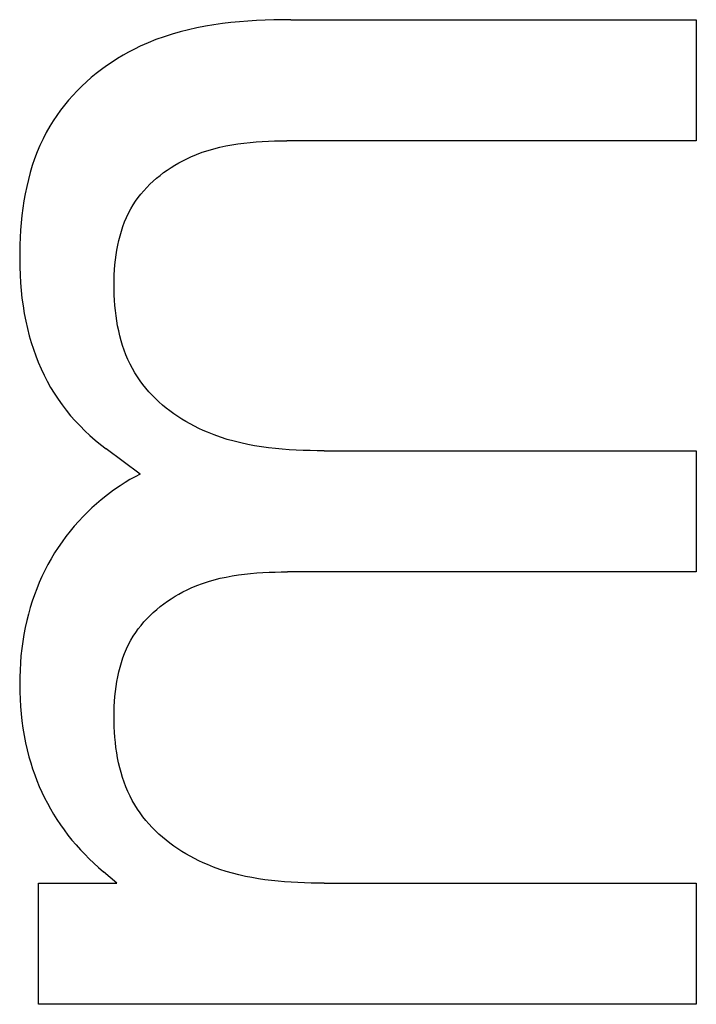
# Model space of a CAD drawing. Extents: x 0 to 594, y 0 to 420.
# Drawn here: x 419 to 421, y 313 to 316 of the extents above; entities that cross this region are included whole.
import ezdxf

# ---------------------------------------------------------------- set-up
doc = ezdxf.new("R2010")
doc.units = 0
doc.header["$LTSCALE"] = 32.67
doc.layers.add('11000_LEFT', color=7, linetype='CONTINUOUS')

msp = doc.modelspace()

# ---------------------------------------------------------------- linework, layer by layer
at = {"layer": '11000_LEFT', "color": 7, "linetype": 'CONTINUOUS'}
for p, q in [((419.8047, 315.708), (419.7853, 315.7037)), ((419.8243, 315.7118), (419.8047, 315.708)), ((419.844, 315.7151), (419.8243, 315.7118)), ((419.8638, 315.7179), (419.844, 315.7151)), ((419.8837, 315.7203), (419.8638, 315.7179)), ((419.9036, 315.7223), (419.8837, 315.7203)), ((419.9235, 315.7238), (419.9036, 315.7223)), ((419.9435, 315.725), (419.9235, 315.7238)), ((419.9635, 315.7259), (419.9435, 315.725)), ((419.9834, 315.7265), (419.9635, 315.7259)), ((420.0033, 315.7269), (419.9834, 315.7265)), ((420.0231, 315.727), (420.0033, 315.7269)), ((420.0231, 315.727), (420.968, 315.727)), ((420.968, 315.727), (420.968, 315.4448)), ((419.7279, 315.6873), (419.7091, 315.6805)), ((419.7468, 315.6934), (419.7279, 315.6873)), ((419.7659, 315.6989), (419.7468, 315.6934)), ((419.7853, 315.7037), (419.7659, 315.6989)), ((419.6723, 315.665), (419.6588, 315.6584)), ((419.6906, 315.6731), (419.6723, 315.665)), ((419.7091, 315.6805), (419.6906, 315.6731)), ((419.6324, 315.6441), (419.6195, 315.6363)), ((419.6455, 315.6514), (419.6324, 315.6441)), ((419.6588, 315.6584), (419.6455, 315.6514)), ((419.5943, 315.6197), (419.5821, 315.6108)), ((419.6068, 315.6282), (419.5943, 315.6197)), ((419.6195, 315.6363), (419.6068, 315.6282)), ((419.5702, 315.6016), (419.5585, 315.592)), ((419.5821, 315.6108), (419.5702, 315.6016)), ((419.5362, 315.5718), (419.5255, 315.5613)), ((419.5472, 315.5821), (419.5362, 315.5718)), ((419.5585, 315.592), (419.5472, 315.5821)), ((419.5152, 315.5504), (419.5052, 315.5392)), ((419.5255, 315.5613), (419.5152, 315.5504)), ((419.4957, 315.5277), (419.4866, 315.5159)), ((419.5052, 315.5392), (419.4957, 315.5277)), ((419.4779, 315.5039), (419.4696, 315.4915)), ((419.4866, 315.5159), (419.4779, 315.5039)), ((419.4618, 315.4789), (419.4536, 315.4643)), ((419.4696, 315.4915), (419.4618, 315.4789)), ((419.4536, 315.4643), (419.446, 315.4494)), ((419.4389, 315.4343), (419.4325, 315.4188)), ((419.446, 315.4494), (419.4389, 315.4343)), ((419.858, 315.4299), (419.8719, 315.433)), ((419.8719, 315.433), (419.8859, 315.4356)), ((419.8859, 315.4356), (419.9, 315.4378)), ((419.9, 315.4378), (419.9142, 315.4397)), ((419.9142, 315.4397), (419.9284, 315.4412)), ((419.9284, 315.4412), (419.9426, 315.4424)), ((419.9426, 315.4424), (419.9569, 315.4433)), ((419.9569, 315.4433), (419.9711, 315.444)), ((419.9711, 315.444), (419.9854, 315.4445)), ((419.9854, 315.4445), (419.9996, 315.4447)), ((419.9996, 315.4447), (420.0138, 315.4448)), ((420.968, 315.4448), (420.0138, 315.4448)), ((419.4325, 315.4188), (419.4265, 315.4031)), ((419.7903, 315.4075), (419.8035, 315.4131)), ((419.8035, 315.4131), (419.8169, 315.4181)), ((419.8169, 315.4181), (419.8305, 315.4225)), ((419.8305, 315.4225), (419.8442, 315.4265)), ((419.8442, 315.4265), (419.858, 315.4299)), ((419.4211, 315.3872), (419.4163, 315.3711)), ((419.4265, 315.4031), (419.4211, 315.3872)), ((419.7442, 315.3827), (419.7531, 315.3882)), ((419.7531, 315.3882), (419.7622, 315.3935)), ((419.7622, 315.3935), (419.7714, 315.3985)), ((419.7714, 315.3985), (419.7808, 315.4032)), ((419.7808, 315.4032), (419.7903, 315.4075)), ((419.4163, 315.3711), (419.4119, 315.3548)), ((419.7105, 315.3577), (419.7186, 315.3644)), ((419.7186, 315.3644), (419.7269, 315.3707)), ((419.7269, 315.3707), (419.7354, 315.3768)), ((419.7354, 315.3768), (419.7442, 315.3827)), ((419.4119, 315.3548), (419.408, 315.3383)), ((419.6878, 315.3363), (419.695, 315.3437)), ((419.695, 315.3437), (419.7026, 315.3508)), ((419.7026, 315.3508), (419.7105, 315.3577)), ((419.4045, 315.3217), (419.4016, 315.3049)), ((419.408, 315.3383), (419.4045, 315.3217)), ((419.6678, 315.3127), (419.6741, 315.3208)), ((419.6741, 315.3208), (419.6808, 315.3286)), ((419.6808, 315.3286), (419.6878, 315.3363)), ((419.4016, 315.3049), (419.399, 315.288)), ((419.6505, 315.2862), (419.6562, 315.2958)), ((419.6562, 315.2958), (419.6618, 315.3043)), ((419.6618, 315.3043), (419.6678, 315.3127)), ((419.399, 315.288), (419.3969, 315.2711)), ((419.6405, 315.2662), (419.6453, 315.2763)), ((419.6453, 315.2763), (419.6505, 315.2862)), ((419.3951, 315.2541), (419.3937, 315.237)), ((419.3969, 315.2711), (419.3951, 315.2541)), ((419.6321, 315.2454), (419.6361, 315.2559)), ((419.6361, 315.2559), (419.6405, 315.2662)), ((419.3937, 315.237), (419.3927, 315.22)), ((419.6254, 315.2239), (419.6286, 315.2347)), ((419.6286, 315.2347), (419.6321, 315.2454)), ((419.392, 315.2029), (419.3917, 315.1858)), ((419.3927, 315.22), (419.392, 315.2029)), ((419.6201, 315.2018), (419.6226, 315.2129)), ((419.6226, 315.2129), (419.6254, 315.2239)), ((419.3917, 315.1858), (419.3917, 315.1688)), ((419.6162, 315.1791), (419.618, 315.1905)), ((419.618, 315.1905), (419.6201, 315.2018)), ((419.3917, 315.1688), (419.392, 315.1506)), ((419.6136, 315.1562), (419.6147, 315.1677)), ((419.6147, 315.1677), (419.6162, 315.1791)), ((419.392, 315.1506), (419.3926, 315.1324)), ((419.612, 315.1329), (419.6127, 315.1446)), ((419.6127, 315.1446), (419.6136, 315.1562)), ((419.3926, 315.1324), (419.3937, 315.1143)), ((419.3937, 315.1143), (419.3951, 315.0963)), ((419.6115, 315.1096), (419.6117, 315.1212)), ((419.6117, 315.1212), (419.612, 315.1329)), ((419.3951, 315.0963), (419.397, 315.0783)), ((419.6116, 315.0975), (419.6115, 315.1096)), ((419.612, 315.0854), (419.6116, 315.0975)), ((419.397, 315.0783), (419.3994, 315.0605)), ((419.6126, 315.0733), (419.612, 315.0854)), ((419.6135, 315.0613), (419.6126, 315.0733)), ((419.3994, 315.0605), (419.4022, 315.0428)), ((419.4022, 315.0428), (419.4056, 315.0251)), ((419.6146, 315.0493), (419.6135, 315.0613)), ((419.6161, 315.0374), (419.6146, 315.0493)), ((419.4056, 315.0251), (419.4095, 315.0076)), ((419.6178, 315.0255), (419.6161, 315.0374)), ((419.6199, 315.0138), (419.6178, 315.0255)), ((419.4095, 315.0076), (419.414, 314.9902)), ((419.6223, 315.0022), (419.6199, 315.0138)), ((419.625, 314.9907), (419.6223, 315.0022)), ((419.414, 314.9902), (419.4185, 314.9747)), ((419.4185, 314.9747), (419.4236, 314.9592)), ((419.628, 314.9793), (419.625, 314.9907)), ((419.6314, 314.9681), (419.628, 314.9793)), ((419.4236, 314.9592), (419.429, 314.944)), ((419.6352, 314.957), (419.6314, 314.9681)), ((419.6393, 314.9461), (419.6352, 314.957)), ((419.429, 314.944), (419.435, 314.9289)), ((419.435, 314.9289), (419.4415, 314.914)), ((419.6439, 314.9354), (419.6393, 314.9461)), ((419.6488, 314.9249), (419.6439, 314.9354)), ((419.4415, 314.914), (419.4484, 314.8993)), ((419.6541, 314.9146), (419.6488, 314.9249)), ((419.6598, 314.9046), (419.6541, 314.9146)), ((419.6659, 314.8947), (419.6598, 314.9046)), ((419.4484, 314.8993), (419.4558, 314.8848)), ((419.4558, 314.8848), (419.4638, 314.8706)), ((419.6721, 314.8858), (419.6659, 314.8947)), ((419.6786, 314.877), (419.6721, 314.8858)), ((419.4638, 314.8706), (419.4722, 314.8567)), ((419.6854, 314.8685), (419.6786, 314.877)), ((419.6926, 314.8602), (419.6854, 314.8685)), ((419.7001, 314.8521), (419.6926, 314.8602)), ((419.4722, 314.8567), (419.4811, 314.8431)), ((419.4811, 314.8431), (419.4904, 314.8299)), ((419.7079, 314.8443), (419.7001, 314.8521)), ((419.7159, 314.8368), (419.7079, 314.8443)), ((419.7243, 314.8294), (419.7159, 314.8368)), ((419.4904, 314.8299), (419.5002, 314.8171)), ((419.5002, 314.8171), (419.5104, 314.8046)), ((419.7329, 314.8224), (419.7243, 314.8294)), ((419.7417, 314.8155), (419.7329, 314.8224)), ((419.7508, 314.809), (419.7417, 314.8155)), ((419.5104, 314.8046), (419.5211, 314.7924)), ((419.5211, 314.7924), (419.5322, 314.7806)), ((419.76, 314.8027), (419.7508, 314.809)), ((419.7694, 314.7966), (419.76, 314.8027)), ((419.7791, 314.7908), (419.7694, 314.7966)), ((419.7888, 314.7853), (419.7791, 314.7908)), ((419.5322, 314.7806), (419.5436, 314.7692)), ((419.5436, 314.7692), (419.5554, 314.7582)), ((419.7987, 314.78), (419.7888, 314.7853)), ((419.8087, 314.775), (419.7987, 314.78)), ((419.8189, 314.7703), (419.8087, 314.775)), ((419.8291, 314.7658), (419.8189, 314.7703)), ((419.5554, 314.7582), (419.5676, 314.7476)), ((419.5676, 314.7476), (419.5801, 314.7374)), ((419.8444, 314.7598), (419.8291, 314.7658)), ((419.8598, 314.7543), (419.8444, 314.7598)), ((419.8754, 314.7493), (419.8598, 314.7543)), ((419.8911, 314.7449), (419.8754, 314.7493)), ((419.9069, 314.741), (419.8911, 314.7449)), ((419.5801, 314.7374), (419.5928, 314.7276)), ((419.6723, 314.6683), (419.5928, 314.7276)), ((419.9228, 314.7375), (419.9069, 314.741)), ((419.9388, 314.7345), (419.9228, 314.7375)), ((419.9549, 314.732), (419.9388, 314.7345)), ((419.9711, 314.7298), (419.9549, 314.732)), ((419.9873, 314.7279), (419.9711, 314.7298)), ((420.0035, 314.7264), (419.9873, 314.7279)), ((420.0198, 314.7252), (420.0035, 314.7264)), ((420.0361, 314.7243), (420.0198, 314.7252)), ((420.0523, 314.7236), (420.0361, 314.7243)), ((420.0686, 314.7232), (420.0523, 314.7236)), ((420.0849, 314.723), (420.0686, 314.7232)), ((420.1011, 314.7229), (420.0849, 314.723)), ((420.1011, 314.7229), (420.968, 314.7229)), ((420.968, 314.7229), (420.968, 314.4407)), ((419.6486, 314.6556), (419.6371, 314.6487)), ((419.6604, 314.6621), (419.6486, 314.6556)), ((419.6723, 314.6683), (419.6604, 314.6621)), ((419.6106, 314.6311), (419.5959, 314.6202)), ((419.6257, 314.6415), (419.6106, 314.6311)), ((419.6371, 314.6487), (419.6257, 314.6415)), ((419.5815, 314.6087), (419.5707, 314.5995)), ((419.5959, 314.6202), (419.5815, 314.6087)), ((419.5601, 314.59), (419.5498, 314.5802)), ((419.5707, 314.5995), (419.5601, 314.59)), ((419.5398, 314.5701), (419.5292, 314.5588)), ((419.5498, 314.5802), (419.5398, 314.5701)), ((419.5189, 314.5472), (419.509, 314.5353)), ((419.5292, 314.5588), (419.5189, 314.5472)), ((419.4995, 314.5231), (419.4903, 314.5106)), ((419.509, 314.5353), (419.4995, 314.5231)), ((419.4815, 314.4978), (419.4731, 314.4848)), ((419.4903, 314.5106), (419.4815, 314.4978)), ((419.4651, 314.4715), (419.4575, 314.458)), ((419.4731, 314.4848), (419.4651, 314.4715)), ((419.4575, 314.458), (419.4503, 314.4442)), ((419.4436, 314.4302), (419.4372, 314.416)), ((419.4503, 314.4442), (419.4436, 314.4302)), ((419.8451, 314.4223), (419.8589, 314.4258)), ((419.8589, 314.4258), (419.8729, 314.4288)), ((419.8729, 314.4288), (419.887, 314.4314)), ((419.887, 314.4314), (419.9011, 314.4337)), ((419.9011, 314.4337), (419.9153, 314.4355)), ((419.9153, 314.4355), (419.9296, 314.4371)), ((419.9296, 314.4371), (419.9439, 314.4383)), ((419.9439, 314.4383), (419.9582, 314.4392)), ((419.9582, 314.4392), (419.9725, 314.4399)), ((419.9725, 314.4399), (419.9868, 314.4403)), ((419.9868, 314.4403), (420.0011, 314.4406)), ((420.0011, 314.4406), (420.0153, 314.4407)), ((420.968, 314.4407), (420.0153, 314.4407)), ((419.4313, 314.4016), (419.4258, 314.3871)), ((419.4372, 314.416), (419.4313, 314.4016)), ((419.7815, 314.3988), (419.791, 314.4032)), ((419.791, 314.4032), (419.8043, 314.4088)), ((419.8043, 314.4088), (419.8177, 314.4138)), ((419.8177, 314.4138), (419.8313, 314.4183)), ((419.8313, 314.4183), (419.8451, 314.4223)), ((419.4258, 314.3871), (419.4208, 314.3724)), ((419.7359, 314.3724), (419.7447, 314.3783)), ((419.7447, 314.3783), (419.7537, 314.3838)), ((419.7537, 314.3838), (419.7628, 314.3891)), ((419.7628, 314.3891), (419.7721, 314.3941)), ((419.7721, 314.3941), (419.7815, 314.3988)), ((419.4161, 314.3576), (419.4119, 314.3426)), ((419.4208, 314.3724), (419.4161, 314.3576)), ((419.7108, 314.3532), (419.719, 314.3599)), ((419.719, 314.3599), (419.7273, 314.3663)), ((419.7273, 314.3663), (419.7359, 314.3724)), ((419.4119, 314.3426), (419.4081, 314.3275)), ((419.681, 314.324), (419.688, 314.3317)), ((419.688, 314.3317), (419.6954, 314.3391)), ((419.6954, 314.3391), (419.703, 314.3463)), ((419.703, 314.3463), (419.7108, 314.3532)), ((419.4045, 314.3113), (419.4014, 314.2949)), ((419.4081, 314.3275), (419.4045, 314.3113)), ((419.668, 314.3079), (419.6743, 314.3161)), ((419.6743, 314.3161), (419.681, 314.324)), ((419.4014, 314.2949), (419.3987, 314.2785)), ((419.6507, 314.2813), (419.6564, 314.291)), ((419.6564, 314.291), (419.662, 314.2996)), ((419.662, 314.2996), (419.668, 314.3079)), ((419.3987, 314.2785), (419.3965, 314.262)), ((419.6406, 314.2613), (419.6454, 314.2714)), ((419.6454, 314.2714), (419.6507, 314.2813)), ((419.3947, 314.2454), (419.3934, 314.2288)), ((419.3965, 314.262), (419.3947, 314.2454)), ((419.6286, 314.2296), (419.6322, 314.2404)), ((419.6322, 314.2404), (419.6362, 314.2509)), ((419.6362, 314.2509), (419.6406, 314.2613)), ((419.3934, 314.2288), (419.3924, 314.2121)), ((419.6226, 314.2077), (419.6254, 314.2188)), ((419.6254, 314.2188), (419.6286, 314.2296)), ((419.3918, 314.1954), (419.3917, 314.1787)), ((419.3924, 314.2121), (419.3918, 314.1954)), ((419.618, 314.1852), (419.6202, 314.1965)), ((419.6202, 314.1965), (419.6226, 314.2077)), ((419.3917, 314.1787), (419.3919, 314.1616)), ((419.6148, 314.1623), (419.6162, 314.1738)), ((419.6162, 314.1738), (419.618, 314.1852)), ((419.3919, 314.1616), (419.3925, 314.1445)), ((419.6127, 314.139), (419.6136, 314.1507)), ((419.6136, 314.1507), (419.6148, 314.1623)), ((419.3925, 314.1445), (419.3935, 314.1274)), ((419.3935, 314.1274), (419.3949, 314.1104)), ((419.6117, 314.1156), (419.612, 314.1274)), ((419.612, 314.1274), (419.6127, 314.139)), ((419.3949, 314.1104), (419.3968, 314.0934)), ((419.6115, 314.1039), (419.6117, 314.1156)), ((419.6116, 314.0917), (419.6115, 314.1039)), ((419.3968, 314.0934), (419.3992, 314.0765)), ((419.612, 314.0796), (419.6116, 314.0917)), ((419.6126, 314.0675), (419.612, 314.0796)), ((419.3992, 314.0765), (419.402, 314.0596)), ((419.402, 314.0596), (419.4052, 314.0428)), ((419.6134, 314.0554), (419.6126, 314.0675)), ((419.4052, 314.0428), (419.409, 314.0262)), ((419.6146, 314.0434), (419.6134, 314.0554)), ((419.616, 314.0314), (419.6146, 314.0434)), ((419.409, 314.0262), (419.4133, 314.0096)), ((419.6178, 314.0196), (419.616, 314.0314)), ((419.6199, 314.0078), (419.6178, 314.0196)), ((419.4133, 314.0096), (419.4174, 313.9957)), ((419.4174, 313.9957), (419.4218, 313.9818)), ((419.6222, 313.9961), (419.6199, 314.0078)), ((419.625, 313.9845), (419.6222, 313.9961)), ((419.4218, 313.9818), (419.4266, 313.9681)), ((419.4266, 313.9681), (419.4318, 313.9545)), ((419.628, 313.9731), (419.625, 313.9845)), ((419.6314, 313.9619), (419.628, 313.9731)), ((419.4318, 313.9545), (419.4373, 313.9411)), ((419.6352, 313.9507), (419.6314, 313.9619)), ((419.6393, 313.9398), (419.6352, 313.9507)), ((419.4373, 313.9411), (419.4433, 313.9278)), ((419.4433, 313.9278), (419.4495, 313.9147)), ((419.6438, 313.929), (419.6393, 313.9398)), ((419.6487, 313.9185), (419.6438, 313.929)), ((419.654, 313.9082), (419.6487, 313.9185)), ((419.4495, 313.9147), (419.4562, 313.9017)), ((419.4562, 313.9017), (419.4632, 313.889)), ((419.6598, 313.8981), (419.654, 313.9082)), ((419.6659, 313.8882), (419.6598, 313.8981)), ((419.4632, 313.889), (419.4706, 313.8764)), ((419.4706, 313.8764), (419.4783, 313.8641)), ((419.672, 313.8792), (419.6659, 313.8882)), ((419.6785, 313.8704), (419.672, 313.8792)), ((419.4783, 313.8641), (419.4866, 313.8517)), ((419.4866, 313.8517), (419.4952, 313.8396)), ((419.6854, 313.8619), (419.6785, 313.8704)), ((419.6926, 313.8536), (419.6854, 313.8619)), ((419.7001, 313.8455), (419.6926, 313.8536)), ((419.4952, 313.8396), (419.5042, 313.8277)), ((419.5042, 313.8277), (419.5135, 313.8161)), ((419.7079, 313.8376), (419.7001, 313.8455)), ((419.7159, 313.83), (419.7079, 313.8376)), ((419.7243, 313.8227), (419.7159, 313.83)), ((419.5135, 313.8161), (419.5231, 313.8047)), ((419.5231, 313.8047), (419.533, 313.7936)), ((419.7329, 313.8156), (419.7243, 313.8227)), ((419.7417, 313.8087), (419.7329, 313.8156)), ((419.7507, 313.8021), (419.7417, 313.8087)), ((419.533, 313.7936), (419.5432, 313.7828)), ((419.5432, 313.7828), (419.5537, 313.7722)), ((419.76, 313.7958), (419.7507, 313.8021)), ((419.7694, 313.7897), (419.76, 313.7958)), ((419.779, 313.7839), (419.7694, 313.7897)), ((419.7888, 313.7783), (419.779, 313.7839)), ((419.5537, 313.7722), (419.5644, 313.7619)), ((419.5644, 313.7619), (419.5754, 313.7519)), ((419.7987, 313.773), (419.7888, 313.7783)), ((419.8087, 313.768), (419.7987, 313.773)), ((419.8189, 313.7633), (419.8087, 313.768)), ((419.8291, 313.7588), (419.8189, 313.7633)), ((419.8435, 313.753), (419.8291, 313.7588)), ((419.5754, 313.7519), (419.5866, 313.7422)), ((419.6178, 313.7156), (419.5866, 313.7422)), ((419.8581, 313.7478), (419.8435, 313.753)), ((419.8728, 313.743), (419.8581, 313.7478)), ((419.8876, 313.7387), (419.8728, 313.743)), ((419.9025, 313.7349), (419.8876, 313.7387)), ((419.9175, 313.7315), (419.9025, 313.7349)), ((419.4353, 313.7156), (419.6178, 313.7156)), ((419.4353, 313.4334), (419.4353, 313.7156)), ((419.9326, 313.7285), (419.9175, 313.7315)), ((419.9477, 313.7259), (419.9326, 313.7285)), ((419.9629, 313.7236), (419.9477, 313.7259)), ((419.9782, 313.7217), (419.9629, 313.7236)), ((419.9935, 313.7201), (419.9782, 313.7217)), ((420.0089, 313.7188), (419.9935, 313.7201)), ((420.0243, 313.7177), (420.0089, 313.7188)), ((420.0397, 313.7169), (420.0243, 313.7177)), ((420.055, 313.7163), (420.0397, 313.7169)), ((420.0704, 313.7159), (420.055, 313.7163)), ((420.0858, 313.7157), (420.0704, 313.7159)), ((420.1011, 313.7156), (420.0858, 313.7157)), ((420.1011, 313.7156), (420.968, 313.7156)), ((420.968, 313.7156), (420.968, 313.4334)), ((420.968, 313.4334), (419.4353, 313.4334))]:
    msp.add_line(p, q, dxfattribs=at)

doc.saveas('drawing.dxf')
